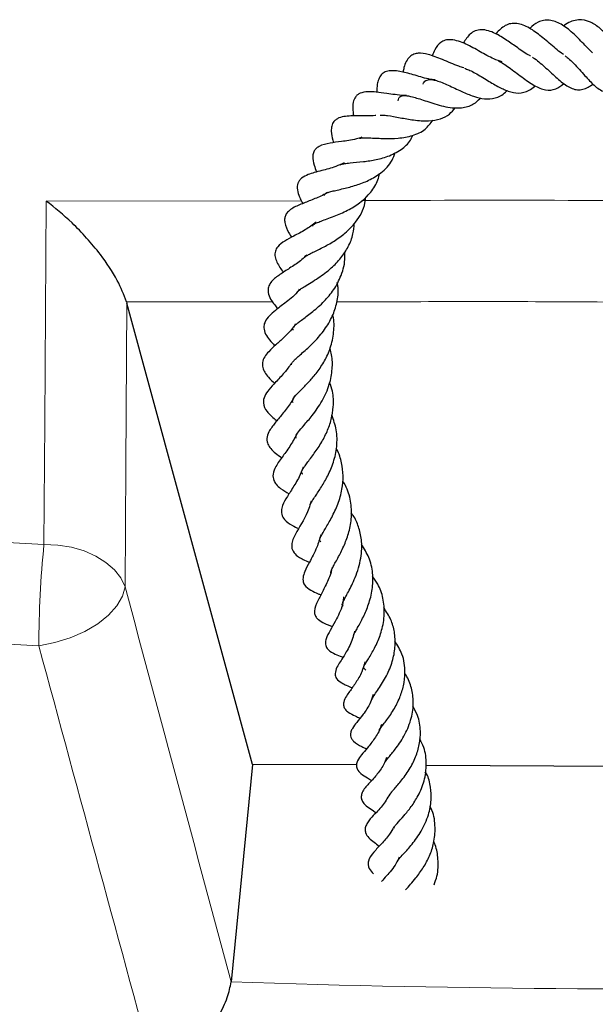
# Model space of a CAD drawing. Units: millimetres. Extents: x 0 to 420, y 0 to 297.
# Drawn here: x 302 to 308, y 147 to 158 of the extents above; entities that cross this region are included whole.
import ezdxf

# ---------------------------------------------------------------- set-up
doc = ezdxf.new("R2010")
doc.units = ezdxf.units.MM

msp = doc.modelspace()

# ---------------------------------------------------------------- linework, layer by layer
at = {"color": 8, "linetype": 'Continuous', "lineweight": 18}
msp.add_line((302.5233, 155.9432), (305.2564, 155.9461), dxfattribs=at)
at = {"color": 7, "linetype": 'Continuous', "lineweight": 25}
for p, q in [((303.3848, 154.8623), (303.3889, 154.848)), ((304.734, 149.9091), (303.3889, 154.848)), ((304.734, 149.9091), (304.5053, 147.5811)), ((305.847, 149.9024), (304.734, 149.9091)), ((310.0165, 149.8772), (306.5936, 149.8979)), ((304.5053, 147.5811), (304.5051, 147.5785))]:
    msp.add_line(p, q, dxfattribs=at)
at = {"color": 8, "linetype": 'Continuous', "lineweight": 18, "flags": 128}
for points in [[(273.4423, 156.9012), (275.1521, 156.4292), (276.8808, 155.9805), (278.6272, 155.5555), (280.3905, 155.1542), (282.1696, 154.777), (283.9636, 154.4241), (285.7715, 154.0956), (287.5923, 153.7918), (289.4249, 153.5128), (291.2684, 153.2587), (293.1218, 153.0297), (294.9839, 152.826), (296.8539, 152.6476), (298.7306, 152.4947), (300.613, 152.3673), (302.5001, 152.2654)], [(302.5001, 152.2654), (302.5084, 153.5723), (302.5233, 155.9432)], [(302.4451, 151.1801), (300.5647, 151.2814), (298.689, 151.4079), (296.8189, 151.5595), (294.9554, 151.7362), (293.0995, 151.9379), (291.2522, 152.1644), (289.4145, 152.4156), (287.5875, 152.6914), (285.772, 152.9916), (283.9691, 153.3162), (282.1798, 153.6648), (280.405, 154.0373), (278.6457, 154.4336), (276.9028, 154.8533), (275.1773, 155.2963), (273.47, 155.7624)], [(303.3889, 154.848), (303.3775, 153.1111), (303.369, 151.8108)], [(303.369, 151.8108), (303.3234, 151.9053), (303.2544, 151.9933), (303.164, 152.0724), (303.0549, 152.1402), (302.9302, 152.1947), (302.7935, 152.2345), (302.6487, 152.2583), (302.5001, 152.2654)], [(302.4451, 151.1801), (302.6151, 151.2129), (302.7812, 151.2643), (302.9368, 151.3323), (303.0757, 151.4143), (303.1925, 151.5069), (303.2824, 151.6065), (303.3421, 151.7092), (303.369, 151.8108)]]:
    msp.add_lwpolyline(points, dxfattribs=at)
at = {"color": 8, "linetype": 'Continuous', "lineweight": 18}
for centre, radius, start, end in [((313.8981, 151.1431), 11.4531, 174.37655, 179.81516), ((309.0548, 286.6598), 139.1557, 268.126355, 271.181398)]:
    msp.add_arc(centre, radius, start, end, dxfattribs=at)
for centre, major_axis, ratio, start_param, end_param in [((309.9074, 190.7415), (-78.8145, 301.1215), 0.052342, 1.6867338, 1.7009113), ((309.0546, 190.6142), (-79.6523, 301.2261), 0.0532279, 1.6879983, 1.7040722)]:
    msp.add_ellipse(centre, major_axis=major_axis, ratio=ratio, start_param=start_param, end_param=end_param, dxfattribs=at)
at = {"color": 7, "linetype": 'Continuous', "lineweight": 25}
for points, knots in [([(308.3762, 157.5309), (308.3629, 157.5438), (308.3322, 157.5733), (308.2615, 157.6481), (308.1847, 157.7264), (308.102, 157.7965), (308.018, 157.8517), (307.9339, 157.8838), (307.8522, 157.8798), (307.7812, 157.859), (307.7334, 157.8172), (307.704, 157.7916)], [0, 0, 0, 0, 0.06400542, 0.14736093, 0.32148794, 0.41189098, 0.50224298, 0.68163602, 0.77040487, 0.85888064, 1, 1, 1, 1]), ([(308.7397, 157.4691), (308.7317, 157.478), (308.708, 157.5043), (308.6652, 157.5594), (308.6134, 157.6258), (308.5459, 157.7077), (308.4605, 157.7938), (308.3456, 157.8712), (308.2456, 157.8893), (308.1573, 157.8705), (308.1029, 157.8477), (308.0743, 157.8227), (308.0677, 157.817)], [0, 0, 0, 0, 0.0447686, 0.1323676, 0.2197248, 0.3033096, 0.4521821, 0.5993575, 0.7796152, 0.8772914, 0.9719938, 1, 1, 1, 1]), ([(307.7103, 157.4979), (307.7079, 157.4988), (307.6642, 157.5159), (307.5782, 157.5822), (307.4528, 157.6684), (307.3504, 157.7322), (307.257, 157.7702), (307.1864, 157.7817), (307.1205, 157.7691), (307.0519, 157.7276), (307.0148, 157.6704), (306.9915, 157.6344)], [0, 0, 0, 0, 0.0087682, 0.164803, 0.308524, 0.4692957, 0.5617696, 0.6657955, 0.7620022, 0.8501415, 1, 1, 1, 1]), ([(308.0667, 157.5115), (308.0594, 157.5161), (308.0313, 157.5338), (307.9584, 157.5938), (307.8473, 157.6908), (307.7372, 157.7754), (307.6484, 157.8237), (307.58, 157.8447), (307.5155, 157.8477), (307.4571, 157.8334), (307.403, 157.7975), (307.3649, 157.7637), (307.3468, 157.7381), (307.3424, 157.7318)], [0, 0, 0, 0, 0.0299099, 0.1152307, 0.2878859, 0.4538244, 0.5386117, 0.62853, 0.7240472, 0.8181285, 0.9004617, 0.9755648, 1, 1, 1, 1]), ([(307.4095, 157.4333), (307.3792, 157.443), (307.3015, 157.4677), (307.1667, 157.5467), (307.0408, 157.6158), (306.9389, 157.6579), (306.861, 157.6738), (306.798, 157.6683), (306.7415, 157.6404), (306.6894, 157.5798), (306.6666, 157.5201), (306.6577, 157.497)], [0, 0, 0, 0, 0.0986913, 0.2534616, 0.4242833, 0.5184633, 0.6190142, 0.7119395, 0.7919131, 0.9192607, 1, 1, 1, 1]), ([(306.999, 157.3704), (306.9804, 157.3752), (306.9333, 157.3874), (306.8541, 157.4216), (306.7401, 157.4697), (306.6285, 157.5137), (306.5244, 157.5303), (306.4607, 157.5177), (306.4147, 157.4894), (306.3794, 157.4386), (306.357, 157.382), (306.3501, 157.3403), (306.3474, 157.3239)], [0, 0, 0, 0, 0.0618041, 0.1566487, 0.2611775, 0.4607686, 0.6053298, 0.6750916, 0.7559438, 0.846509, 0.9395227, 1, 1, 1, 1]), ([(307.7323, 157.4827), (307.7353, 157.481), (307.7575, 157.4683), (307.8014, 157.4338), (307.8624, 157.382), (307.9435, 157.307), (308.0238, 157.2334), (308.1006, 157.1757), (308.1602, 157.1446), (308.2163, 157.1322), (308.271, 157.1359), (308.327, 157.1571), (308.3636, 157.1831), (308.3812, 157.1955)], [0, 0, 0, 0, 0.0138775, 0.1018531, 0.1904357, 0.2786897, 0.454111, 0.5443608, 0.6370514, 0.7340378, 0.8300979, 0.9185319, 1, 1, 1, 1]), ([(308.0821, 157.4979), (308.0929, 157.4901), (308.1234, 157.4677), (308.1761, 157.4164), (308.2372, 157.3507), (308.3092, 157.2695), (308.3792, 157.1923), (308.4475, 157.1375), (308.5026, 157.1099), (308.5601, 157.1077), (308.6186, 157.1232), (308.6614, 157.1527), (308.6856, 157.1694)], [0, 0, 0, 0, 0.0506121, 0.1438025, 0.2428329, 0.3416609, 0.5111135, 0.6051715, 0.7072164, 0.8058355, 0.8902719, 1, 1, 1, 1]), ([(307.0059, 157.3647), (307.02, 157.3597), (307.0496, 157.3493), (307.1053, 157.3215), (307.1683, 157.2856), (307.2545, 157.2328), (307.3587, 157.1694), (307.4756, 157.1151), (307.5914, 157.0905), (307.6789, 157.1169), (307.7395, 157.1539), (307.7603, 157.1745), (307.7628, 157.1769)], [0, 0, 0, 0, 0.0684074, 0.1429636, 0.223179, 0.3055652, 0.4517582, 0.585904, 0.7283983, 0.9013433, 0.9883129, 1, 1, 1, 1]), ([(307.3678, 157.4431), (307.3851, 157.434), (307.4208, 157.4153), (307.5063, 157.3572), (307.619, 157.2701), (307.7514, 157.1748), (307.8715, 157.1255), (307.9765, 157.1322), (308.0403, 157.1795), (308.0692, 157.2009)], [0, 0, 0, 0, 0.079803, 0.1640762, 0.3453532, 0.5255769, 0.6997247, 0.8642379, 1, 1, 1, 1]), ([(306.696, 157.239), (306.6836, 157.2402), (306.6162, 157.2464), (306.4919, 157.2865), (306.3435, 157.3277), (306.2331, 157.3452), (306.1517, 157.3281), (306.1141, 157.3003), (306.0845, 157.2509), (306.0665, 157.1855), (306.0651, 157.1374), (306.0643, 157.1087)], [0, 0, 0, 0, 0.0386905, 0.2103104, 0.385932, 0.5567003, 0.6440311, 0.7370892, 0.8199976, 0.8926867, 1, 1, 1, 1]), ([(306.5608, 157.1953), (306.5646, 157.2033), (306.5769, 157.2295), (306.6054, 157.2426), (306.6522, 157.245), (306.7025, 157.2347), (306.7613, 157.2142), (306.8521, 157.1747), (306.9688, 157.1178), (307.102, 157.0622), (307.223, 157.032), (307.3395, 157.0403), (307.4164, 157.0794), (307.4552, 157.1205), (307.4605, 157.1262)], [0, 0, 0, 0, 0.05426033, 0.17754903, 0.24603628, 0.31218246, 0.37453203, 0.43451508, 0.55224608, 0.65562853, 0.75504585, 0.86108068, 0.98089173, 1, 1, 1, 1]), ([(306.3836, 157.0726), (306.375, 157.0726), (306.3337, 157.0729), (306.2605, 157.0822), (306.156, 157.0969), (306.0626, 157.1103), (305.9703, 157.116), (305.9003, 157.1058), (305.8578, 157.0815), (305.8289, 157.0512), (305.8045, 156.987), (305.8062, 156.918), (305.8138, 156.8654), (305.8157, 156.8528)], [0, 0, 0, 0, 0.0264106, 0.1275465, 0.2263174, 0.3690452, 0.4982938, 0.6152931, 0.6603468, 0.7082449, 0.7909688, 0.9501637, 1, 1, 1, 1]), ([(306.2959, 157.0143), (306.2967, 157.0246), (306.2987, 157.0519), (306.326, 157.0705), (306.3663, 157.0753), (306.4322, 157.0642), (306.5087, 157.0417), (306.5825, 157.0175), (306.6672, 156.9894), (306.7587, 156.962), (306.8512, 156.943), (306.9599, 156.9352), (307.0686, 156.9575), (307.1416, 157.0073), (307.173, 157.0454), (307.1756, 157.0486)], [0, 0, 0, 0, 0.0634682, 0.1682475, 0.2669944, 0.3647449, 0.4204193, 0.481446, 0.5462588, 0.6150646, 0.6872279, 0.757596, 0.8794418, 0.9899101, 1, 1, 1, 1]), ([(306.1016, 156.8625), (306.1109, 156.8631), (306.1295, 156.8643), (306.197, 156.8575), (306.3119, 156.8358), (306.4372, 156.8125), (306.5419, 156.8016), (306.6412, 156.8), (306.7452, 156.8175), (306.8421, 156.8633), (306.8855, 156.9174), (306.9048, 156.9415)], [0, 0, 0, 0, 0.0742099, 0.1486369, 0.3008114, 0.4509101, 0.5343606, 0.6168489, 0.7630647, 0.8945246, 1, 1, 1, 1]), ([(306.0562, 156.8595), (306.0532, 156.8591), (305.9924, 156.8519), (305.8744, 156.8576), (305.7535, 156.855), (305.6714, 156.8398), (305.6264, 156.8157), (305.5986, 156.7894), (305.5805, 156.754), (305.575, 156.6735), (305.5869, 156.6212), (305.5991, 156.5767), (305.6015, 156.5681)], [0, 0, 0, 0, 0.0099618, 0.2014907, 0.4155869, 0.5252664, 0.5801985, 0.636188, 0.7341611, 0.8145195, 0.9640892, 1, 1, 1, 1]), ([(305.8807, 156.6146), (305.8842, 156.6156), (305.8931, 156.618), (305.9367, 156.6201), (305.9982, 156.6187), (306.0708, 156.6155), (306.1687, 156.6121), (306.3002, 156.6129), (306.4554, 156.6407), (306.5854, 156.6993), (306.6413, 156.7752), (306.6669, 156.81)], [0, 0, 0, 0, 0.0567919, 0.1423868, 0.2277825, 0.3094472, 0.3824821, 0.5273038, 0.6861979, 0.8563387, 1, 1, 1, 1]), ([(305.9035, 156.6265), (305.8847, 156.6198), (305.8107, 156.5936), (305.6843, 156.5814), (305.5626, 156.5636), (305.4684, 156.5441), (305.4123, 156.5048), (305.3861, 156.4677), (305.3733, 156.4059), (305.3901, 156.3334), (305.4114, 156.2783), (305.4207, 156.2541)], [0, 0, 0, 0, 0.0593221, 0.2331479, 0.3992851, 0.5736723, 0.634282, 0.6827267, 0.7487625, 0.8896965, 1, 1, 1, 1]), ([(305.6688, 156.3269), (305.671, 156.3293), (305.6743, 156.333), (305.7197, 156.3437), (305.7969, 156.3533), (305.9135, 156.3634), (306.0617, 156.3846), (306.2124, 156.4259), (306.3404, 156.4989), (306.4214, 156.5769), (306.4448, 156.6337), (306.45, 156.6462)], [0, 0, 0, 0, 0.1315523, 0.1968565, 0.270777, 0.4166106, 0.5425276, 0.6734143, 0.8261451, 0.9616088, 1, 1, 1, 1]), ([(305.507, 156.0021), (305.5067, 156.003), (305.5031, 156.0123), (305.5093, 156.0181), (305.5151, 156.0232), (305.5417, 156.0345), (305.5836, 156.0468), (305.6396, 156.06), (305.726, 156.0796), (305.8427, 156.1098), (305.9845, 156.163), (306.123, 156.2478), (306.2222, 156.3475), (306.2515, 156.4338), (306.2611, 156.4622)], [0, 0, 0, 0, 0.0113634, 0.1108197, 0.2175015, 0.2784073, 0.3424588, 0.4036863, 0.4628649, 0.5708423, 0.6751162, 0.7900982, 0.9310584, 1, 1, 1, 1]), ([(305.7155, 156.3519), (305.6855, 156.3382), (305.603, 156.3003), (305.4927, 156.2741), (305.3958, 156.2478), (305.3287, 156.2271), (305.2668, 156.1971), (305.231, 156.1578), (305.2195, 156.1346), (305.209, 156.0923), (305.2217, 156.0227), (305.2438, 155.9706), (305.2627, 155.9328), (305.2716, 155.9149)], [0, 0, 0, 0, 0.0962364, 0.2653272, 0.3726516, 0.4685722, 0.5740201, 0.6266696, 0.6832527, 0.7359756, 0.8410971, 0.9248265, 1, 1, 1, 1]), ([(305.3797, 155.6739), (305.3793, 155.6751), (305.3757, 155.6864), (305.3796, 155.6789), (305.3852, 155.6913), (305.4193, 155.709), (305.4865, 155.7357), (305.6027, 155.776), (305.7491, 155.8382), (305.8902, 155.9231), (306.0034, 156.0329), (306.073, 156.1413), (306.0889, 156.2141), (306.0936, 156.236)], [0, 0, 0, 0, 0.0148188, 0.1460748, 0.2544419, 0.3057114, 0.3640749, 0.4903046, 0.6077085, 0.7160784, 0.8362584, 0.9508123, 1, 1, 1, 1]), ([(305.5403, 156.0375), (305.5373, 156.0353), (305.4931, 156.0027), (305.3994, 155.9679), (305.2734, 155.9158), (305.186, 155.8822), (305.1205, 155.8374), (305.09, 155.7991), (305.0764, 155.7548), (305.0803, 155.6861), (305.1126, 155.6219), (305.1433, 155.5708), (305.1527, 155.5552)], [0, 0, 0, 0, 0.0107554, 0.1601468, 0.3128176, 0.4942922, 0.5804489, 0.6457197, 0.6932598, 0.7545274, 0.9247787, 1, 1, 1, 1]), ([(305.2913, 155.3408), (305.2936, 155.3432), (305.2982, 155.3482), (305.3222, 155.363), (305.3666, 155.3863), (305.4211, 155.4126), (305.5019, 155.4524), (305.6076, 155.5104), (305.7336, 155.5997), (305.8588, 155.7312), (305.9355, 155.8659), (305.9444, 155.9648), (305.9463, 155.9867)], [0, 0, 0, 0, 0.0716168, 0.1472519, 0.2204157, 0.2908511, 0.3594913, 0.4856158, 0.6064414, 0.7460387, 0.9437425, 1, 1, 1, 1]), ([(303.3848, 154.8623), (303.3555, 154.9388), (303.2906, 155.108), (303.1278, 155.3459), (302.9589, 155.5491), (302.7648, 155.7486), (302.6166, 155.8739), (302.5238, 155.9428), (302.5233, 155.9432)], [0, 0, 0, 0, 0.1876086, 0.4152609, 0.5726421, 0.7302263, 0.9985729, 1, 1, 1, 1]), ([(305.4174, 155.7153), (305.3791, 155.6877), (305.2955, 155.6274), (305.1768, 155.5689), (305.0821, 155.5199), (305.0062, 155.4624), (304.9744, 155.4037), (304.9715, 155.3303), (305.0137, 155.2487), (305.0515, 155.1957), (305.0635, 155.179)], [0, 0, 0, 0, 0.1374722, 0.3004037, 0.4453968, 0.5769982, 0.6575102, 0.75127, 0.9212222, 1, 1, 1, 1]), ([(305.2133, 154.9668), (305.2156, 154.9703), (305.2195, 154.9761), (305.2461, 154.9978), (305.3126, 155.041), (305.431, 155.1117), (305.5711, 155.2149), (305.6837, 155.3301), (305.7642, 155.4539), (305.8138, 155.5789), (305.8206, 155.665), (305.8235, 155.7021)], [0, 0, 0, 0, 0.0852703, 0.1442126, 0.2181605, 0.3874127, 0.538309, 0.6626075, 0.7829399, 0.9064745, 1, 1, 1, 1]), ([(305.3146, 155.3669), (305.3019, 155.3538), (305.2528, 155.3035), (305.1554, 155.2389), (305.0487, 155.1698), (304.9722, 155.118), (304.9208, 155.0614), (304.8999, 155.0126), (304.9003, 154.9229), (304.9511, 154.855), (304.993, 154.8029), (305.0037, 154.7895)], [0, 0, 0, 0, 0.0519635, 0.1997459, 0.356053, 0.5176619, 0.5990974, 0.6653571, 0.7215478, 0.9287375, 1, 1, 1, 1]), ([(305.1705, 154.5615), (305.1686, 154.5646), (305.1636, 154.5729), (305.1684, 154.5918), (305.186, 154.6095), (305.226, 154.6426), (305.2856, 154.6873), (305.3806, 154.7573), (305.5012, 154.8636), (305.6105, 154.9935), (305.6927, 155.1523), (305.7293, 155.2917), (305.7219, 155.3767), (305.7203, 155.395)], [0, 0, 0, 0, 0.054457, 0.1505867, 0.272954, 0.3302588, 0.384939, 0.4938124, 0.6063896, 0.7124558, 0.8290956, 0.9633625, 1, 1, 1, 1]), ([(305.1505, 154.1877), (305.1501, 154.1898), (305.1493, 154.1941), (305.1539, 154.205), (305.1668, 154.2228), (305.201, 154.2582), (305.2841, 154.3296), (305.3973, 154.4332), (305.5083, 154.5616), (305.5931, 154.7047), (305.6417, 154.857), (305.658, 154.9803), (305.6457, 155.0513), (305.6426, 155.0694)], [0, 0, 0, 0, 0.0843933, 0.1699085, 0.2170239, 0.2672246, 0.3827694, 0.504942, 0.6252764, 0.7410353, 0.8490433, 0.9614153, 1, 1, 1, 1]), ([(305.2355, 154.9974), (305.2278, 154.987), (305.1813, 154.9246), (305.0834, 154.8534), (304.985, 154.7753), (304.9156, 154.7182), (304.8681, 154.6564), (304.8512, 154.5987), (304.8685, 154.5066), (304.9236, 154.4451), (304.9675, 154.3973), (304.9727, 154.3916)], [0, 0, 0, 0, 0.036121, 0.2176417, 0.3735904, 0.4901882, 0.5923504, 0.6657714, 0.7663161, 0.9723011, 1, 1, 1, 1]), ([(305.1686, 153.7835), (305.1663, 153.7864), (305.158, 153.7971), (305.1613, 153.8151), (305.1843, 153.8483), (305.259, 153.9244), (305.3428, 154.0097), (305.4291, 154.1108), (305.5098, 154.2307), (305.576, 154.3749), (305.6082, 154.5386), (305.6113, 154.6602), (305.594, 154.7208), (305.5932, 154.7234)], [0, 0, 0, 0, 0.0472018, 0.1684786, 0.2978066, 0.3960493, 0.4836254, 0.5714781, 0.6667917, 0.7655266, 0.8773342, 0.9946362, 1, 1, 1, 1]), ([(305.1962, 154.6272), (305.1853, 154.6115), (305.1467, 154.5561), (305.0682, 154.4799), (304.9781, 154.3972), (304.9169, 154.3413), (304.8633, 154.2778), (304.8368, 154.2176), (304.84, 154.1574), (304.8647, 154.1036), (304.9118, 154.0457), (304.9484, 154.0111), (304.9702, 153.9905)], [0, 0, 0, 0, 0.053366, 0.1886813, 0.3222924, 0.4700847, 0.5604182, 0.6454057, 0.7120483, 0.7842743, 0.8714205, 1, 1, 1, 1]), ([(305.202, 153.4046), (305.2014, 153.4052), (305.1916, 153.4154), (305.1998, 153.4135), (305.1968, 153.4257), (305.2164, 153.4607), (305.2871, 153.5429), (305.3806, 153.652), (305.4834, 153.7973), (305.5616, 153.9705), (305.592, 154.1388), (305.5906, 154.2693), (305.5706, 154.3401), (305.5643, 154.3625)], [0, 0, 0, 0, 0.0070433, 0.1074495, 0.1927293, 0.2930982, 0.383346, 0.4865653, 0.617427, 0.7440002, 0.8548741, 0.9542242, 1, 1, 1, 1]), ([(305.1507, 154.2041), (305.126, 154.1702), (305.0694, 154.0923), (304.9818, 154.0042), (304.9136, 153.9317), (304.8597, 153.8542), (304.8415, 153.7707), (304.8848, 153.6843), (304.949, 153.6267), (304.9894, 153.5934), (304.9949, 153.5888)], [0, 0, 0, 0, 0.1266143, 0.2906577, 0.4374605, 0.5459743, 0.659431, 0.8092222, 0.9737706, 1, 1, 1, 1]), ([(305.2726, 153.0165), (305.272, 153.017), (305.2602, 153.026), (305.2588, 153.0462), (305.2619, 153.0526), (305.2842, 153.0905), (305.3188, 153.1386), (305.3831, 153.2208), (305.4663, 153.3412), (305.5343, 153.47), (305.5815, 153.6033), (305.6039, 153.7492), (305.6013, 153.8846), (305.5715, 153.9687), (305.5604, 154)], [0, 0, 0, 0, 0.00618624, 0.11637519, 0.24528162, 0.29500203, 0.34606571, 0.45312654, 0.55503679, 0.64895064, 0.73749852, 0.82725627, 0.93572625, 1, 1, 1, 1]), ([(305.1832, 153.8523), (305.18, 153.8452), (305.156, 153.7929), (305.092, 153.7095), (305.0069, 153.6035), (304.9514, 153.5378), (304.9065, 153.4689), (304.8866, 153.4137), (304.8895, 153.3671), (304.9014, 153.3287), (304.9301, 153.2865), (304.9841, 153.2374), (305.0244, 153.209), (305.0471, 153.193)], [0, 0, 0, 0, 0.02157422, 0.15968131, 0.30530563, 0.4662754, 0.54386135, 0.63947993, 0.68293443, 0.71643132, 0.79120025, 0.88207872, 1, 1, 1, 1]), ([(305.3512, 152.6818), (305.3521, 152.6868), (305.3537, 152.6958), (305.3751, 152.7334), (305.4146, 152.7933), (305.4724, 152.8788), (305.544, 153.0012), (305.6068, 153.1483), (305.6427, 153.3159), (305.6398, 153.4896), (305.6025, 153.5984), (305.5846, 153.6506)], [0, 0, 0, 0, 0.089058, 0.1593662, 0.223096, 0.3380686, 0.4558494, 0.5835057, 0.7222172, 0.8668709, 1, 1, 1, 1]), ([(305.2141, 153.4578), (305.1906, 153.414), (305.1411, 153.3215), (305.056, 153.2068), (304.9885, 153.1167), (304.9482, 153.0186), (304.9563, 152.9563), (304.9878, 152.9053), (305.0452, 152.8539), (305.0948, 152.8251), (305.1256, 152.8072)], [0, 0, 0, 0, 0.14666649, 0.30921381, 0.48647755, 0.6047526, 0.70816144, 0.77877703, 0.86281492, 1, 1, 1, 1]), ([(305.4673, 152.2933), (305.4631, 152.296), (305.4529, 152.3028), (305.4542, 152.3242), (305.467, 152.3535), (305.5148, 152.4359), (305.5835, 152.5509), (305.6519, 152.6956), (305.6963, 152.8494), (305.7098, 152.9998), (305.6896, 153.142), (305.6636, 153.2417), (305.6332, 153.2882), (305.631, 153.2916)], [0, 0, 0, 0, 0.0782026, 0.1910475, 0.2818237, 0.3774579, 0.4833249, 0.5920697, 0.7017942, 0.7978634, 0.8898614, 0.9920803, 1, 1, 1, 1]), ([(305.2771, 153.091), (305.2634, 153.0568), (305.2292, 152.9712), (305.1534, 152.8516), (305.0943, 152.7602), (305.046, 152.6719), (305.0409, 152.587), (305.0834, 152.5147), (305.1517, 152.4718), (305.2041, 152.4455), (305.2253, 152.4348)], [0, 0, 0, 0, 0.1058398, 0.2646276, 0.4404811, 0.5877092, 0.6745624, 0.7578674, 0.9022039, 1, 1, 1, 1]), ([(305.5783, 151.9508), (305.5779, 151.951), (305.5684, 151.9571), (305.5776, 151.9556), (305.5705, 151.9613), (305.5784, 151.987), (305.6017, 152.036), (305.6555, 152.1302), (305.7186, 152.2556), (305.7714, 152.4024), (305.8003, 152.5617), (305.7899, 152.7316), (305.7527, 152.863), (305.7096, 152.9276), (305.6996, 152.9426)], [0, 0, 0, 0, 0.0031663, 0.0881285, 0.2002314, 0.2631983, 0.3192913, 0.4261917, 0.5296065, 0.6268386, 0.7323427, 0.8465314, 0.9642137, 1, 1, 1, 1]), ([(305.3619, 152.7281), (305.354, 152.7015), (305.3149, 152.571), (305.2231, 152.4338), (305.1592, 152.3135), (305.1519, 152.2407), (305.1609, 152.1976), (305.2134, 152.1311), (305.277, 152.1033), (305.3308, 152.0786), (305.3428, 152.0731)], [0, 0, 0, 0, 0.0801258, 0.3937114, 0.5660186, 0.6364065, 0.6901884, 0.7869703, 0.9524955, 1, 1, 1, 1]), ([(305.7049, 151.6046), (305.7006, 151.609), (305.693, 151.6169), (305.6966, 151.6271), (305.7058, 151.6525), (305.7274, 151.6949), (305.7641, 151.7626), (305.8312, 151.8916), (305.8967, 152.0851), (305.9113, 152.2784), (305.8791, 152.4362), (305.8386, 152.5402), (305.8008, 152.5901), (305.7908, 152.6034)], [0, 0, 0, 0, 0.1092308, 0.1973848, 0.2761769, 0.3211473, 0.3738329, 0.4970608, 0.6414599, 0.7765881, 0.8754546, 0.9668656, 1, 1, 1, 1]), ([(305.4664, 152.37), (305.4532, 152.3236), (305.4303, 152.2427), (305.3823, 152.1469), (305.3359, 152.0601), (305.2994, 151.9949), (305.2742, 151.9209), (305.2737, 151.8725), (305.2935, 151.8148), (305.3638, 151.7673), (305.4164, 151.7453), (305.4571, 151.7284), (305.4669, 151.7244)], [0, 0, 0, 0, 0.1393601, 0.2423424, 0.3489601, 0.5172138, 0.6108497, 0.6524971, 0.70977, 0.8304679, 0.9591071, 1, 1, 1, 1]), ([(305.8147, 151.2793), (305.8148, 151.2813), (305.8152, 151.2852), (305.823, 151.305), (305.8402, 151.3383), (305.8768, 151.4033), (305.9296, 151.5013), (305.9879, 151.6429), (306.0242, 151.8002), (306.0258, 151.9654), (305.9901, 152.1259), (305.9294, 152.2201), (305.9001, 152.2657)], [0, 0, 0, 0, 0.0547374, 0.1067936, 0.1622977, 0.2243204, 0.3498978, 0.4729514, 0.6063276, 0.7302467, 0.8695138, 1, 1, 1, 1]), ([(305.5852, 152.0138), (305.5851, 152.0131), (305.578, 151.9592), (305.5353, 151.8634), (305.4762, 151.7386), (305.4166, 151.6374), (305.3897, 151.5424), (305.4105, 151.4894), (305.4479, 151.4491), (305.5096, 151.417), (305.5606, 151.3974), (305.5894, 151.3864)], [0, 0, 0, 0, 0.0022255, 0.159476, 0.3235561, 0.4919654, 0.6514749, 0.7168274, 0.7678544, 0.8693081, 1, 1, 1, 1]), ([(305.9293, 150.9358), (305.9261, 150.9375), (305.9175, 150.942), (305.9214, 150.9435), (305.9264, 150.956), (305.9422, 150.9848), (305.9681, 151.0261), (306.0105, 151.0955), (306.0674, 151.2006), (306.1236, 151.3493), (306.1528, 151.5172), (306.1382, 151.6872), (306.0914, 151.8245), (306.0396, 151.8959), (306.0199, 151.923)], [0, 0, 0, 0, 0.0666081, 0.1774775, 0.2295303, 0.2853255, 0.3408798, 0.3947617, 0.4949356, 0.5961456, 0.7107149, 0.8251338, 0.9335494, 1, 1, 1, 1]), ([(305.7088, 151.7024), (305.707, 151.6827), (305.6992, 151.594), (305.636, 151.471), (305.5781, 151.3643), (305.5381, 151.2965), (305.5152, 151.2333), (305.5142, 151.1903), (305.5269, 151.1591), (305.5582, 151.1191), (305.624, 151.0871), (305.6665, 151.0721), (305.7005, 151.057), (305.7034, 151.0557)], [0, 0, 0, 0, 0.0558178, 0.2518702, 0.4060849, 0.5592103, 0.6255809, 0.68056, 0.709314, 0.7421868, 0.8650575, 0.9884724, 1, 1, 1, 1]), ([(306.0122, 150.6062), (306.0123, 150.6058), (306.0128, 150.6038), (306.0116, 150.6042), (306.0134, 150.6102), (306.0231, 150.6285), (306.0528, 150.6711), (306.1089, 150.752), (306.1794, 150.8688), (306.2407, 151.0247), (306.2673, 151.1799), (306.259, 151.3252), (306.2198, 151.4653), (306.167, 151.5458), (306.1394, 151.5879)], [0, 0, 0, 0, 0.0192086, 0.0825241, 0.1300065, 0.1811224, 0.2423182, 0.3134794, 0.4479842, 0.5693121, 0.6797321, 0.7881966, 0.8894459, 1, 1, 1, 1]), ([(305.826, 151.3352), (305.8201, 151.3086), (305.801, 151.2238), (305.7462, 151.1241), (305.6922, 151.037), (305.6559, 150.9807), (305.6269, 150.9303), (305.618, 150.8779), (305.622, 150.8525), (305.6362, 150.8202), (305.6909, 150.7773), (305.7386, 150.7575), (305.7796, 150.7392), (305.8015, 150.7294)], [0, 0, 0, 0, 0.0823878, 0.2628021, 0.3831629, 0.4889535, 0.5852631, 0.6298518, 0.6785509, 0.7240252, 0.8185935, 0.9031136, 1, 1, 1, 1]), ([(306.0976, 150.2701), (306.0951, 150.2717), (306.0839, 150.2786), (306.091, 150.2718), (306.0961, 150.2856), (306.1272, 150.3262), (306.1756, 150.3887), (306.244, 150.485), (306.312, 150.6166), (306.3557, 150.7536), (306.3734, 150.9129), (306.3513, 151.0814), (306.2873, 151.1841), (306.2589, 151.2297)], [0, 0, 0, 0, 0.0337323, 0.1533059, 0.27174, 0.3266073, 0.3796484, 0.4860767, 0.5838855, 0.6705708, 0.7632592, 0.8950222, 1, 1, 1, 1]), ([(305.9384, 151.0075), (305.9279, 150.9707), (305.9042, 150.8869), (305.8371, 150.7773), (305.7813, 150.7001), (305.74, 150.6424), (305.7126, 150.5939), (305.7076, 150.5545), (305.711, 150.527), (305.7277, 150.494), (305.7735, 150.4563), (305.8257, 150.432), (305.8683, 150.4116), (305.8854, 150.4035)], [0, 0, 0, 0, 0.1163699, 0.264052, 0.4308033, 0.5297944, 0.6260919, 0.6586514, 0.680641, 0.7217295, 0.7821063, 0.9129899, 1, 1, 1, 1]), ([(305.9173, 150.9425), (305.923, 150.9394), (305.9343, 150.9335), (305.9439, 150.9227), (305.9485, 150.9174)], [0, 0, 0, 0, 0.5106436, 1, 1, 1, 1]), ([(306.1549, 149.9334), (306.1544, 149.9338), (306.1537, 149.9345), (306.1708, 149.9593), (306.209, 150.005), (306.281, 150.0917), (306.3713, 150.2279), (306.4406, 150.3985), (306.4638, 150.5702), (306.4403, 150.7258), (306.4043, 150.8298), (306.3699, 150.8764), (306.3653, 150.8826)], [0, 0, 0, 0, 0.0853129, 0.1459078, 0.2012753, 0.3136449, 0.4587824, 0.6059164, 0.741065, 0.8628582, 0.9817735, 1, 1, 1, 1]), ([(306.0242, 150.6573), (306.0162, 150.6289), (305.9919, 150.5435), (305.9186, 150.4455), (305.8544, 150.3631), (305.8127, 150.3117), (305.7895, 150.2655), (305.7833, 150.2359), (305.7841, 150.213), (305.7925, 150.1864), (305.8358, 150.133), (305.8883, 150.1104), (305.938, 150.0832), (305.9554, 150.0738)], [0, 0, 0, 0, 0.0899297, 0.2704895, 0.4292264, 0.5515046, 0.6038509, 0.6321212, 0.6668658, 0.7084379, 0.7556149, 0.9148425, 1, 1, 1, 1]), ([(306.2135, 149.5825), (306.2106, 149.5868), (306.2047, 149.596), (306.2079, 149.591), (306.223, 149.6123), (306.2552, 149.6502), (306.3225, 149.7244), (306.4136, 149.8469), (306.4839, 149.9832), (306.5259, 150.1229), (306.5374, 150.2745), (306.5166, 150.4163), (306.469, 150.4995), (306.4505, 150.5317)], [0, 0, 0, 0, 0.1105895, 0.2317089, 0.274686, 0.3192261, 0.4246473, 0.5340296, 0.6317732, 0.7214056, 0.813635, 0.9276209, 1, 1, 1, 1]), ([(306.1142, 150.3357), (306.1117, 150.3265), (306.0966, 150.27), (306.0404, 150.1823), (305.9606, 150.0772), (305.9078, 150.0191), (305.8634, 149.9644), (305.8428, 149.9048), (305.8547, 149.85), (305.9074, 149.7987), (305.9534, 149.7735), (305.9959, 149.747), (306.0109, 149.7376)], [0, 0, 0, 0, 0.0285082, 0.1735981, 0.3261713, 0.4868147, 0.6004562, 0.6570042, 0.7057175, 0.7862463, 0.9241655, 1, 1, 1, 1]), ([(306.254, 149.2256), (306.2524, 149.2274), (306.2471, 149.2337), (306.2512, 149.2311), (306.2475, 149.2296), (306.2554, 149.2451), (306.2851, 149.2816), (306.3529, 149.3537), (306.4353, 149.4539), (306.516, 149.58), (306.5801, 149.7354), (306.6037, 149.9126), (306.5839, 150.068), (306.5409, 150.1512), (306.5253, 150.1812)], [0, 0, 0, 0, 0.026983, 0.0907295, 0.1917831, 0.2556174, 0.3125827, 0.4127197, 0.501749, 0.5935344, 0.7019412, 0.8196662, 0.9348273, 1, 1, 1, 1]), ([(306.171, 149.9821), (306.1609, 149.9558), (306.1322, 149.8808), (306.0561, 149.788), (305.9776, 149.6975), (305.9171, 149.6371), (305.8961, 149.5666), (305.901, 149.5287), (305.9456, 149.4575), (306.0038, 149.4312), (306.0536, 149.3935), (306.0561, 149.3916)], [0, 0, 0, 0, 0.0850298, 0.2418155, 0.414314, 0.5825355, 0.6412097, 0.6939249, 0.7628391, 0.9878771, 1, 1, 1, 1]), ([(306.2875, 148.8747), (306.2912, 148.8804), (306.2992, 148.8928), (306.3543, 148.9537), (306.4453, 149.0526), (306.5475, 149.1941), (306.6218, 149.3578), (306.6528, 149.5207), (306.6429, 149.6684), (306.6212, 149.7732), (306.5893, 149.8232), (306.5846, 149.8307)], [0, 0, 0, 0, 0.0916389, 0.2010133, 0.3325583, 0.4733422, 0.6236499, 0.7503833, 0.8603843, 0.979144, 1, 1, 1, 1]), ([(306.2056, 149.589), (306.1778, 149.5453), (306.1152, 149.447), (306.0317, 149.3652), (305.9752, 149.305), (305.9451, 149.2484), (305.9384, 149.212), (305.9447, 149.1664), (305.985, 149.1142), (306.0345, 149.0752), (306.0729, 149.0461), (306.0916, 149.032)], [0, 0, 0, 0, 0.1643624, 0.3700361, 0.5300136, 0.5956694, 0.6319802, 0.6784276, 0.7688617, 0.8880805, 1, 1, 1, 1]), ([(306.373, 148.5656), (306.4095, 148.6052), (306.4716, 148.6725), (306.5658, 148.8009), (306.6337, 148.9285), (306.6815, 149.0737), (306.6955, 149.2389), (306.679, 149.3756), (306.6421, 149.4458), (306.6346, 149.4601)], [0, 0, 0, 0, 0.1994532, 0.3383513, 0.4764711, 0.6126709, 0.772615, 0.9538072, 1, 1, 1, 1]), ([(306.2495, 149.2392), (306.2343, 149.213), (306.1928, 149.1418), (306.1133, 149.0545), (306.0329, 148.9728), (305.9745, 148.8924), (305.9706, 148.8328), (305.9857, 148.7828), (306.0125, 148.7539), (306.0295, 148.7355)], [0, 0, 0, 0, 0.1149261, 0.31321, 0.5175251, 0.7182142, 0.7994344, 0.8724446, 1, 1, 1, 1]), ([(306.6792, 148.6189), (306.6907, 148.6498), (306.7239, 148.7386), (306.7251, 148.8858), (306.7073, 149.0109), (306.6806, 149.07), (306.6753, 149.0818)], [0, 0, 0, 0, 0.2061905, 0.5923005, 0.9186751, 1, 1, 1, 1]), ([(306.3045, 148.9159), (306.2944, 148.8933), (306.2584, 148.8124), (306.1786, 148.7238), (306.1334, 148.6746), (306.1163, 148.656)], [0, 0, 0, 0, 0.1947636, 0.6960168, 1, 1, 1, 1]), ([(303.7475, 146.3847), (303.748, 146.3851), (303.8344, 146.4697), (304.0066, 146.6583), (304.2228, 146.9507), (304.3749, 147.2076), (304.4729, 147.4187), (304.4943, 147.5252), (304.5051, 147.5785)], [0, 0, 0, 0, 0.0013558, 0.2638168, 0.515359, 0.6849286, 0.8421939, 1, 1, 1, 1])]:
    msp.add_open_spline(points, degree=3, knots=knots, dxfattribs=at)
at = {"color": 8, "linetype": 'Continuous', "lineweight": 18}
for points, knots in [([(305.905, 155.9468), (306.6913, 155.9505), (308.2253, 155.9578), (309.7594, 155.9323), (310.5072, 155.9198)], [0, 0, 0, 0, 0.5125491, 1, 1, 1, 1]), ([(304.9547, 154.8625), (304.4314, 154.864), (303.9081, 154.8656), (303.3849, 154.8623), (303.3848, 154.8623)], [0, 0, 0, 0, 0.9998855, 1, 1, 1, 1]), ([(310.937, 154.8301), (310.0436, 154.8438), (308.277, 154.8708), (306.5105, 154.8652), (305.6373, 154.8625)], [0, 0, 0, 0, 0.505734, 1, 1, 1, 1])]:
    msp.add_open_spline(points, degree=3, knots=knots, dxfattribs=at)

doc.saveas('drawing.dxf')
